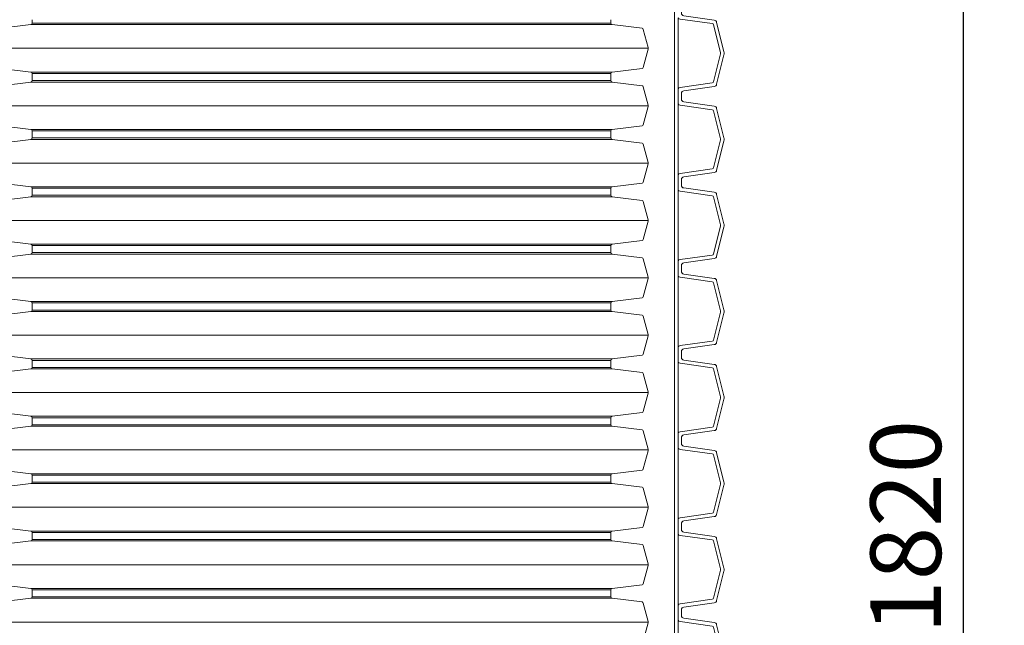
# Model space of a CAD drawing. Units: millimetres. Extents: x 2005 to 10863, y 1875 to 11718.
# Drawn here: x 8376 to 9770, y 7946 to 8804 of the extents above; entities that cross this region are included whole.
import ezdxf

# ---------------------------------------------------------------- set-up
doc = ezdxf.new("R2010")
doc.units = ezdxf.units.MM
doc.layers.add('DIMENSIONS', color=240, linetype='Continuous', lineweight=5)
doc.layers.add('Pragma-Rib-Layer', color=22, linetype='Continuous', lineweight=5)
doc.styles.add('SEACAD_Arial', font='arial.ttf')
doc.dimstyles.new('ECO', dxfattribs={"dimtxt": 200, "dimasz": 140, "dimexe": 70, "dimexo": 0, "dimgap": 35, "dimtad": 1, "dimdec": 0, "dimrnd": 10, "dimtxsty": 'SEACAD_Arial', "dimblk1": '_SE_FILLED', "dimblk2": '_SE_FILLED', "dimsah": 1, "dimcen": 70, "dimclrt": 2, "dimadec": 0, "dimazin": 0, "dimtfac": 0.5, "dimtdec": 0, "dimtmove": 0, "dimatfit": 3, "dimfxl": 1, "dimarcsym": 0})

# ---------------------------------------------------------------- blocks, each defined once
blk = doc.blocks.new('*U35')
at = {"color": 252, "linetype": 'ByBlock', "lineweight": -2}
for points in [[(876.6, -500), (998.5, -500)], [(998.5, -500), (1120.4, -500)], [(1120.4, -500), (1242.3, -500)], [(1242.3, -500), (1364.2, -500)], [(1364.2, -500), (1486.1, -500)], [(1486.1, -500), (1607.9, -500)], [(1607.9, -500), (1729.8, -500)], [(1729.8, -500), (1851.7, -500)], [(887.4, -505), (987.7, -505)], [(1009.3, -505), (1109.6, -505)], [(1131.2, -505), (1231.5, -505)], [(1253.1, -505), (1353.4, -505)], [(1375, -505), (1475.3, -505)], [(1496.9, -505), (1597.1, -505)], [(1618.8, -505), (1719, -505)], [(1740.6, -505), (1840.9, -505)]]:
    blk.add_lwpolyline(points, dxfattribs=at)
for points in [[(876.6, -509.5), (880.6, -509.5, -0.373885), (884.6, -512.9), (890.7, -556.2, 0.305731), (893.7, -559.5), (935.4, -569.9, 0.061163), (937.6, -570.2, 0.061163), (939.7, -569.9), (981.4, -559.5, 0.305731), (984.4, -556.2), (990.5, -512.9, -0.373885), (994.5, -509.5), (998.5, -509.5)], [(887.4, -505), (887.4, -505), (887.4, -505, -0.210681), (889.1, -507.7), (895.5, -553.3, 0.305731), (897, -555), (936.6, -564.9, 0.061163), (937.6, -565, 0.061163), (938.5, -564.9), (978.1, -555, 0.305731), (979.6, -553.3), (986, -507.7, -0.210681), (987.7, -505), (987.7, -505), (987.7, -505)], [(998.5, -509.5), (1002.5, -509.5, -0.373885), (1006.5, -512.9), (1012.6, -556.2, 0.305731), (1015.6, -559.5), (1057.3, -569.9, 0.061163), (1059.4, -570.2, 0.061163), (1061.6, -569.9), (1103.3, -559.5, 0.305731), (1106.3, -556.2), (1112.4, -512.9, -0.373885), (1116.4, -509.5), (1120.4, -509.5)], [(1009.3, -505), (1009.3, -505), (1009.3, -505, -0.210681), (1011, -507.7), (1017.4, -553.3, 0.305731), (1018.9, -555), (1058.5, -564.9, 0.061163), (1059.4, -565, 0.061163), (1060.4, -564.9), (1100, -555, 0.305731), (1101.5, -553.3), (1107.9, -507.7, -0.210681), (1109.6, -505), (1109.6, -505), (1109.6, -505)], [(1120.4, -509.5), (1124.4, -509.5, -0.373885), (1128.4, -512.9), (1134.5, -556.2, 0.305731), (1137.4, -559.5), (1179.2, -569.9, 0.061163), (1181.3, -570.2, 0.061163), (1183.5, -569.9), (1225.2, -559.5, 0.305731), (1228.2, -556.2), (1234.3, -512.9, -0.373885), (1238.3, -509.5), (1242.3, -509.5)], [(1131.2, -505), (1131.2, -505), (1131.2, -505, -0.210681), (1132.9, -507.7), (1139.3, -553.3, 0.305731), (1140.8, -555), (1180.4, -564.9, 0.061163), (1181.3, -565, 0.061163), (1182.3, -564.9), (1221.9, -555, 0.305731), (1223.4, -553.3), (1229.8, -507.7, -0.210681), (1231.5, -505), (1231.5, -505), (1231.5, -505)], [(1242.3, -509.5), (1246.3, -509.5, -0.373885), (1250.3, -512.9), (1256.3, -556.2, 0.305731), (1259.3, -559.5), (1301, -569.9, 0.061163), (1303.2, -570.2, 0.061163), (1305.4, -569.9), (1347.1, -559.5, 0.305731), (1350.1, -556.2), (1356.2, -512.9, -0.373885), (1360.1, -509.5), (1364.2, -509.5)], [(1253.1, -505), (1253.1, -505), (1253.1, -505, -0.210681), (1254.8, -507.7), (1261.2, -553.3, 0.305731), (1262.7, -555), (1302.3, -564.9, 0.061163), (1303.2, -565, 0.061163), (1304.1, -564.9), (1343.8, -555, 0.305731), (1345.3, -553.3), (1351.7, -507.7, -0.210681), (1353.4, -505), (1353.4, -505), (1353.4, -505)], [(1364.2, -509.5), (1368.2, -509.5, -0.373885), (1372.2, -512.9), (1378.2, -556.2, 0.305731), (1381.2, -559.5), (1422.9, -569.9, 0.061163), (1425.1, -570.2, 0.061163), (1427.3, -569.9), (1469, -559.5, 0.305731), (1472, -556.2), (1478.1, -512.9, -0.373885), (1482, -509.5), (1486.1, -509.5)], [(1375, -505), (1375, -505), (1375, -505, -0.210681), (1376.7, -507.7), (1383.1, -553.3, 0.305731), (1384.6, -555), (1424.2, -564.9, 0.061163), (1425.1, -565, 0.061163), (1426, -564.9), (1465.6, -555, 0.305731), (1467.1, -553.3), (1473.6, -507.7, -0.210681), (1475.3, -505), (1475.3, -505), (1475.3, -505)], [(1486.1, -509.5), (1490.1, -509.5, -0.373885), (1494, -512.9), (1500.1, -556.2, 0.305731), (1503.1, -559.5), (1544.8, -569.9, 0.061163), (1547, -570.2, 0.061163), (1549.2, -569.9), (1590.9, -559.5, 0.305731), (1593.9, -556.2), (1600, -512.9, -0.373885), (1603.9, -509.5), (1607.9, -509.5)], [(1496.9, -505), (1496.9, -505), (1496.9, -505, -0.210681), (1498.6, -507.7), (1505, -553.3, 0.305731), (1506.5, -555), (1546.1, -564.9, 0.061163), (1547, -565, 0.061163), (1547.9, -564.9), (1587.5, -555, 0.305731), (1589, -553.3), (1595.4, -507.7, -0.210681), (1597.1, -505), (1597.1, -505), (1597.1, -505)], [(1607.9, -509.5), (1612, -509.5, -0.373885), (1615.9, -512.9), (1622, -556.2, 0.305731), (1625, -559.5), (1666.7, -569.9, 0.061163), (1668.9, -570.2, 0.061163), (1671.1, -569.9), (1712.8, -559.5, 0.305731), (1715.8, -556.2), (1721.9, -512.9, -0.373885), (1725.8, -509.5), (1729.8, -509.5)], [(1618.8, -505), (1618.8, -505), (1618.8, -505, -0.210681), (1620.5, -507.7), (1626.9, -553.3, 0.305731), (1628.4, -555), (1668, -564.9, 0.061163), (1668.9, -565, 0.061163), (1669.8, -564.9), (1709.4, -555, 0.305731), (1710.9, -553.3), (1717.3, -507.7, -0.210681), (1719, -505), (1719, -505), (1719, -505)], [(1729.8, -509.5), (1733.9, -509.5, -0.373885), (1737.8, -512.9), (1743.9, -556.2, 0.305731), (1746.9, -559.5), (1788.6, -569.9, 0.061163), (1790.8, -570.2, 0.061163), (1793, -569.9), (1834.7, -559.5, 0.305731), (1837.7, -556.2), (1843.7, -512.9, -0.373885), (1847.7, -509.5), (1851.7, -509.5)], [(1740.6, -505), (1740.6, -505), (1740.6, -505, -0.210681), (1742.3, -507.7), (1748.8, -553.3, 0.305731), (1750.3, -555), (1789.9, -564.9, 0.061163), (1790.8, -565, 0.061163), (1791.7, -564.9), (1831.3, -555, 0.305731), (1832.8, -553.3), (1839.2, -507.7, -0.210681), (1840.9, -505), (1840.9, -505), (1840.9, -505)]]:
    blk.add_lwpolyline(points, format="xyb")
for points in [[(987.7, -505), (998.5, -505)], [(1009.3, -505), (998.5, -505)], [(1109.6, -505), (1120.4, -505)], [(1131.2, -505), (1120.4, -505)], [(1231.5, -505), (1242.3, -505)], [(1253.1, -505), (1242.3, -505)], [(1353.4, -505), (1364.2, -505)], [(1375, -505), (1364.2, -505)], [(1475.3, -505), (1486.1, -505)], [(1496.9, -505), (1486.1, -505)], [(1597.1, -505), (1607.9, -505)], [(1618.8, -505), (1607.9, -505)], [(1719, -505), (1729.8, -505)], [(1740.6, -505), (1729.8, -505)]]:
    blk.add_lwpolyline(points)
blk = doc.blocks.new('*U37')
for points in [[(669.8, 409.7), (674.8, 409.7, 0.378866), (676.8, 411.5), (682, 453.8, -0.305731), (683.5, 455.5), (709.4, 462.5, -0.065543), (710.5, 462.6, -0.065543), (711.5, 462.5), (737.4, 455.5, -0.305731), (738.9, 453.8), (744.1, 411.5, 0.378866), (746.1, 409.7), (751.1, 409.7)], [(751.1, 409.7), (756.1, 409.7, 0.378866), (758.1, 411.5), (763.3, 453.8, -0.305731), (764.7, 455.5), (790.7, 462.5, -0.065543), (791.7, 462.6, -0.065543), (792.8, 462.5), (818.7, 455.5, -0.305731), (820.2, 453.8), (825.4, 411.5, 0.378866), (827.4, 409.7), (832.4, 409.7)], [(832.4, 409.7), (837.4, 409.7, 0.378866), (839.3, 411.5), (844.5, 453.8, -0.305731), (846, 455.5), (871.9, 462.5, -0.065543), (873, 462.6, -0.065543), (874, 462.5), (900, 455.5, -0.305731), (901.4, 453.8), (906.6, 411.5, 0.378866), (908.6, 409.7), (913.6, 409.7)], [(913.6, 409.7), (918.6, 409.7, 0.378866), (920.6, 411.5), (925.8, 453.8, -0.305731), (927.3, 455.5), (953.2, 462.5, -0.065543), (954.2, 462.6, -0.065543), (955.3, 462.5), (981.2, 455.5, -0.305731), (982.7, 453.8), (987.9, 411.5, 0.378866), (989.9, 409.7), (994.9, 409.7)], [(994.9, 409.7), (999.9, 409.7, 0.378866), (1001.9, 411.5), (1007.1, 453.8, -0.305731), (1008.5, 455.5), (1034.5, 462.5, -0.065543), (1035.5, 462.6, -0.065543), (1036.5, 462.5), (1062.5, 455.5, -0.305731), (1063.9, 453.8), (1069.1, 411.5, 0.378866), (1071.1, 409.7), (1076.1, 409.7)], [(1076.1, 409.7), (1081.1, 409.7, 0.378866), (1083.1, 411.5), (1088.3, 453.8, -0.305731), (1089.8, 455.5), (1115.7, 462.5, -0.065543), (1116.8, 462.6, -0.065543), (1117.8, 462.5), (1143.7, 455.5, -0.305731), (1145.2, 453.8), (1150.4, 411.5, 0.378866), (1152.4, 409.7), (1157.4, 409.7)], [(1157.4, 409.7), (1162.4, 409.7, 0.378866), (1164.4, 411.5), (1169.6, 453.8, -0.305731), (1171, 455.5), (1197, 462.5, -0.065543), (1198, 462.6, -0.065543), (1199.1, 462.5), (1225, 455.5, -0.305731), (1226.5, 453.8), (1231.7, 411.5, 0.378866), (1233.7, 409.7), (1238.7, 409.7)], [(1238.7, 409.7), (1243.7, 409.7, 0.378866), (1245.6, 411.5), (1250.8, 453.8, -0.305731), (1252.3, 455.5), (1278.2, 462.5, -0.065543), (1279.3, 462.6, -0.065543), (1280.3, 462.5), (1306.3, 455.5, -0.305731), (1307.7, 453.8), (1312.9, 411.5, 0.378866), (1314.9, 409.7), (1319.9, 409.7)], [(1319.9, 409.7), (1324.9, 409.7, 0.378866), (1326.9, 411.5), (1332.1, 453.8, -0.305731), (1333.6, 455.5), (1359.5, 462.5, -0.065543), (1360.5, 462.6, -0.065543), (1361.6, 462.5), (1387.5, 455.5, -0.305731), (1389, 453.8), (1394.2, 411.5, 0.378866), (1396.2, 409.7), (1401.2, 409.7)], [(1401.2, 409.7), (1406.2, 409.7, 0.378866), (1408.2, 411.5), (1413.4, 453.8, -0.305731), (1414.8, 455.5), (1440.8, 462.5, -0.065543), (1441.8, 462.6, -0.065543), (1442.8, 462.5), (1468.8, 455.5, -0.305731), (1470.2, 453.8), (1475.4, 411.5, 0.378866), (1477.4, 409.7), (1482.4, 409.7)], [(1482.4, 409.7), (1487.4, 409.7, 0.378866), (1489.4, 411.5), (1494.6, 453.8, -0.305731), (1496.1, 455.5), (1522, 462.5, -0.065543), (1523.1, 462.6, -0.065543), (1524.1, 462.5), (1550, 455.5, -0.305731), (1551.5, 453.8), (1556.7, 411.5, 0.378866), (1558.7, 409.7), (1563.7, 409.7)], [(669.8, -409.7), (674.8, -409.7, -0.378866), (676.8, -411.5), (682, -453.8, 0.305731), (683.5, -455.5), (709.4, -462.5, 0.065543), (710.5, -462.6, 0.065543), (711.5, -462.5), (737.4, -455.5, 0.305731), (738.9, -453.8), (744.1, -411.5, -0.378866), (746.1, -409.7), (751.1, -409.7)], [(751.1, -409.7), (756.1, -409.7, -0.378866), (758.1, -411.5), (763.3, -453.8, 0.305731), (764.7, -455.5), (790.7, -462.5, 0.065543), (791.7, -462.6, 0.065543), (792.8, -462.5), (818.7, -455.5, 0.305731), (820.2, -453.8), (825.4, -411.5, -0.378866), (827.4, -409.7), (832.4, -409.7)], [(832.4, -409.7), (837.4, -409.7, -0.378866), (839.3, -411.5), (844.5, -453.8, 0.305731), (846, -455.5), (871.9, -462.5, 0.065543), (873, -462.6, 0.065543), (874, -462.5), (900, -455.5, 0.305731), (901.4, -453.8), (906.6, -411.5, -0.378866), (908.6, -409.7), (913.6, -409.7)], [(913.6, -409.7), (918.6, -409.7, -0.378866), (920.6, -411.5), (925.8, -453.8, 0.305731), (927.3, -455.5), (953.2, -462.5, 0.065543), (954.2, -462.6, 0.065543), (955.3, -462.5), (981.2, -455.5, 0.305731), (982.7, -453.8), (987.9, -411.5, -0.378866), (989.9, -409.7), (994.9, -409.7)], [(994.9, -409.7), (999.9, -409.7, -0.378866), (1001.9, -411.5), (1007.1, -453.8, 0.305731), (1008.5, -455.5), (1034.5, -462.5, 0.065543), (1035.5, -462.6, 0.065543), (1036.5, -462.5), (1062.5, -455.5, 0.305731), (1063.9, -453.8), (1069.1, -411.5, -0.378866), (1071.1, -409.7), (1076.1, -409.7)], [(1076.1, -409.7), (1081.1, -409.7, -0.378866), (1083.1, -411.5), (1088.3, -453.8, 0.305731), (1089.8, -455.5), (1115.7, -462.5, 0.065543), (1116.8, -462.6, 0.065543), (1117.8, -462.5), (1143.7, -455.5, 0.305731), (1145.2, -453.8), (1150.4, -411.5, -0.378866), (1152.4, -409.7), (1157.4, -409.7)], [(1157.4, -409.7), (1162.4, -409.7, -0.378866), (1164.4, -411.5), (1169.6, -453.8, 0.305731), (1171, -455.5), (1197, -462.5, 0.065543), (1198, -462.6, 0.065543), (1199.1, -462.5), (1225, -455.5, 0.305731), (1226.5, -453.8), (1231.7, -411.5, -0.378866), (1233.7, -409.7), (1238.7, -409.7)], [(1238.7, -409.7), (1243.7, -409.7, -0.378866), (1245.6, -411.5), (1250.8, -453.8, 0.305731), (1252.3, -455.5), (1278.2, -462.5, 0.065543), (1279.3, -462.6, 0.065543), (1280.3, -462.5), (1306.3, -455.5, 0.305731), (1307.7, -453.8), (1312.9, -411.5, -0.378866), (1314.9, -409.7), (1319.9, -409.7)], [(1319.9, -409.7), (1324.9, -409.7, -0.378866), (1326.9, -411.5), (1332.1, -453.8, 0.305731), (1333.6, -455.5), (1359.5, -462.5, 0.065543), (1360.5, -462.6, 0.065543), (1361.6, -462.5), (1387.5, -455.5, 0.305731), (1389, -453.8), (1394.2, -411.5, -0.378866), (1396.2, -409.7), (1401.2, -409.7)], [(1401.2, -409.7), (1406.2, -409.7, -0.378866), (1408.2, -411.5), (1413.4, -453.8, 0.305731), (1414.8, -455.5), (1440.8, -462.5, 0.065543), (1441.8, -462.6, 0.065543), (1442.8, -462.5), (1468.8, -455.5, 0.305731), (1470.2, -453.8), (1475.4, -411.5, -0.378866), (1477.4, -409.7), (1482.4, -409.7)], [(1482.4, -409.7), (1487.4, -409.7, -0.378866), (1489.4, -411.5), (1494.6, -453.8, 0.305731), (1496.1, -455.5), (1522, -462.5, 0.065543), (1523.1, -462.6, 0.065543), (1524.1, -462.5), (1550, -455.5, 0.305731), (1551.5, -453.8), (1556.7, -411.5, -0.378866), (1558.7, -409.7), (1563.7, -409.7)]]:
    blk.add_lwpolyline(points, format="xyb")
for points in [[(710.5, 462.6), (710.5, -462.6)], [(791.7, 462.6), (791.7, -462.6)], [(873, 462.6), (873, -462.6)], [(954.2, 462.6), (954.2, -462.6)], [(1035.5, 462.6), (1035.5, -462.6)], [(1116.8, 462.6), (1116.8, -462.6)], [(1198, 462.6), (1198, -462.6)], [(1279.3, 462.6), (1279.3, -462.6)], [(1360.5, 462.6), (1360.5, -462.6)], [(1441.8, 462.6), (1441.8, -462.6)], [(1523.1, 462.6), (1523.1, -462.6)], [(744.1, 411.5), (744.1, -411.5)], [(746.1, 409.7), (746.1, -409.7)], [(756.1, 409.7), (756.1, -409.7)], [(758.1, 411.5), (758.1, -411.5)], [(825.4, 411.5), (825.4, -411.5)], [(827.4, 409.7), (827.4, -409.7)], [(837.4, 409.7), (837.4, -409.7)], [(839.3, 411.5), (839.3, -411.5)], [(906.6, 411.5), (906.6, -411.5)], [(908.6, 409.7), (908.6, -409.7)], [(918.6, 409.7), (918.6, -409.7)], [(920.6, 411.5), (920.6, -411.5)], [(987.9, 411.5), (987.9, -411.5)], [(989.9, 409.7), (989.9, -409.7)], [(999.9, 409.7), (999.9, -409.7)], [(1001.9, 411.5), (1001.9, -411.5)], [(1069.1, 411.5), (1069.1, -411.5)], [(1071.1, 409.7), (1071.1, -409.7)], [(1081.1, 409.7), (1081.1, -409.7)], [(1083.1, 411.5), (1083.1, -411.5)], [(1150.4, 411.5), (1150.4, -411.5)], [(1152.4, 409.7), (1152.4, -409.7)], [(1162.4, 409.7), (1162.4, -409.7)], [(1164.4, 411.5), (1164.4, -411.5)], [(1231.7, 411.5), (1231.7, -411.5)], [(1233.7, 409.7), (1233.7, -409.7)], [(1243.7, 409.7), (1243.7, -409.7)], [(1245.6, 411.5), (1245.6, -411.5)], [(1312.9, 411.5), (1312.9, -411.5)], [(1314.9, 409.7), (1314.9, -409.7)], [(1324.9, 409.7), (1324.9, -409.7)], [(1326.9, 411.5), (1326.9, -411.5)], [(1394.2, 411.5), (1394.2, -411.5)], [(1396.2, 409.7), (1396.2, -409.7)], [(1406.2, 409.7), (1406.2, -409.7)], [(1408.2, 411.5), (1408.2, -411.5)], [(1475.4, 411.5), (1475.4, -411.5)], [(1477.4, 409.7), (1477.4, -409.7)], [(1487.4, 409.7), (1487.4, -409.7)], [(1489.4, 411.5), (1489.4, -411.5)], [(1556.7, 411.5), (1556.7, -411.5)], [(1558.7, 409.7), (1558.7, -409.7)]]:
    blk.add_lwpolyline(points)
blk = doc.blocks.new('_SE_FILLED')
at = {"color": 0}
blk.add_line((0, 0), (-1, 0), dxfattribs=at)
blk.add_solid([(0, 0), (-1, -0.1665), (-1, 0.1665), (0, 0)], dxfattribs=at)
blk = doc.blocks.new('*D46')
at = {"layer": 'DIMENSIONS', "color": 0, "lineweight": -2, "transparency": 16777216}
for p, q in [((9072.6, 9634.3), (10704.6, 9634.3)), ((10669.6, 9564.3), (10669.6, 7245.1)), ((9747.2, 7175.1), (10704.6, 7175.1))]:
    blk.add_line(p, q, dxfattribs=at)
at = {"layer": 'DIMENSIONS', "color": 0, "lineweight": -2, "transparency": 16777216, "xscale": 70, "yscale": 70, "zscale": 70}
for p, rotation in [((10669.6, 9634.3), 90), ((10669.6, 7175.1), 270)]:
    blk.add_blockref('_SE_FILLED', p, dxfattribs=dict(at, rotation=rotation))
at = {"layer": 'DIMENSIONS', "color": 2, "transparency": 16777216, "insert": (10601.1, 8404.7), "char_height": 100, "attachment_point": 5, "rotation": 90, "style": 'SEACAD_Arial'}
blk.add_mtext('2460', dxfattribs=at)
blk = doc.blocks.new('*D47')
at = {"layer": 'DIMENSIONS', "color": 0, "lineweight": -2, "transparency": 16777216}
for p, q in [((8803.5, 8996.4), (9747.2, 8996.4)), ((9712.2, 8926.4), (9712.2, 7245.1)), ((9373.7, 7175.1), (9747.2, 7175.1))]:
    blk.add_line(p, q, dxfattribs=at)
at = {"layer": 'DIMENSIONS', "color": 0, "lineweight": -2, "transparency": 16777216, "xscale": 70, "yscale": 70, "zscale": 70}
for p, rotation in [((9712.2, 8996.4), 90), ((9712.2, 7175.1), 270)]:
    blk.add_blockref('_SE_FILLED', p, dxfattribs=dict(at, rotation=rotation))
at = {"layer": 'DIMENSIONS', "color": 2, "transparency": 16777216, "insert": (9643.7, 8085.8), "char_height": 100, "attachment_point": 5, "rotation": 90, "style": 'SEACAD_Arial'}
blk.add_mtext('1820', dxfattribs=at)

msp = doc.modelspace()

# ---------------------------------------------------------------- block references
at = {"layer": 'Pragma-Rib-Layer'}
for name, p, rotation in [('*U37', (8803.5, 7240.4), 89.99999999999999), ('*U35', (8803.5, 6965.7), 90)]:
    msp.add_blockref(name, p, dxfattribs=dict(at, rotation=rotation))

# ---------------------------------------------------------------- dimensions: what is measured, and where the dimension line sits
at = {"layer": 'DIMENSIONS'}
for base, p1, p2, override, picture, middle in [((10669.6, 7175.1), (9072.6, 9634.3), (9747.2, 7175.1), {"dimscale": 0.5, "dimrnd": 5}, '*D46', (10601.1, 8404.7)), ((9712.2, 7175.1), (8803.5, 8996.4), (9373.7, 7175.1), {"dimscale": 0.5}, '*D47', (9643.7, 8085.8))]:
    dim = msp.add_linear_dim(base=base, p1=p1, p2=p2, angle=90, dimstyle='ECO', override=override, dxfattribs=at)
    dim.commit()
    dim.dimension.update_dxf_attribs({"geometry": picture, "text_midpoint": middle})

doc.saveas('drawing.dxf')
